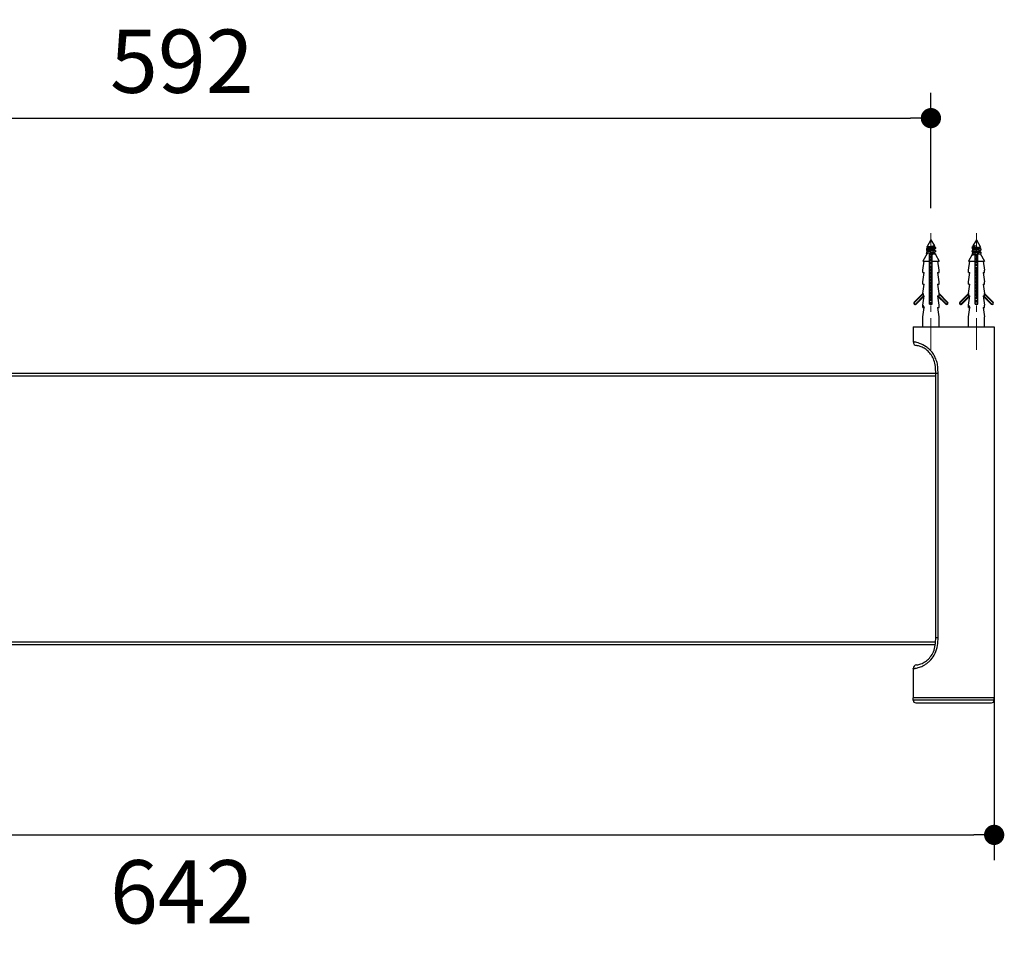
# Model space of a CAD drawing. Units: millimetres. Extents: x 72 to 8980, y -1552 to 626.
# Drawn here: x 7102 to 7491, y -566 to -205 of the extents above; entities that cross this region are included whole.
import ezdxf

# ---------------------------------------------------------------- set-up
doc = ezdxf.new("R2010")
doc.units = ezdxf.units.MM
doc.header["$MEASUREMENT"] = 0
doc.linetypes.add('CENTER', pattern=[2, 1.25, -0.25, 0.25, -0.25])
doc.layers.add('Centerline', color=4, linetype='CENTER', lineweight=15)
doc.layers.add('Dimensions', color=7, linetype='Continuous')
doc.dimstyles.get("Standard").update_dxf_attribs({"dimscale": 10, "dimtxt": 2.5, "dimasz": 0.8, "dimexe": 1, "dimexo": 1, "dimgap": 1, "dimtad": 2, "dimtih": 1, "dimtoh": 1, "dimdec": 0, "dimzin": 0, "dimdsep": 46, "dimtxsty": 'Standard', "dimblk": 'DOT', "dimcen": 2, "dimclrd": 1, "dimclre": 1, "dimclrt": 1, "dimadec": 0, "dimazin": 0, "dimtfac": 1, "dimtdec": 0, "dimtofl": 0, "dimtmove": 0, "dimatfit": 3, "dimfxl": 1, "dimtolj": 1, "dimtzin": 0, "dimarcsym": 0})

# ---------------------------------------------------------------- blocks, each defined once
blk = doc.blocks.new('_Dot')
at = {"color": 0, "linetype": 'ByBlock', "lineweight": -2}
blk.add_line((-0.5, 0), (-1, 0), dxfattribs=at)
at = {"color": 0, "linetype": 'ByBlock', "const_width": 0.5}
blk.add_lwpolyline([(-0.25, 0, 1), (0.25, 0, 1)], format="xyb", close=True, dxfattribs=at)
blk = doc.blocks.new('*D6')
at = {"layer": 'Dimensions', "color": 1, "lineweight": -2, "transparency": 16777216}
for p, q in [((6869.82, -279.82), (6869.82, -234.3)), ((7461.82, -279.82), (7461.82, -234.3)), ((6877.82, -244.3), (7453.82, -244.3))]:
    blk.add_line(p, q, dxfattribs=at)
at = {"layer": 'Dimensions', "color": 1, "lineweight": -2, "transparency": 16777216, "xscale": 8, "yscale": 8, "zscale": 8, "rotation": 180}
blk.add_blockref('_Dot', (6869.82, -244.3), dxfattribs=at)
at = {"layer": 'Dimensions', "color": 1, "lineweight": -2, "transparency": 16777216, "xscale": 8, "yscale": 8, "zscale": 8}
blk.add_blockref('_Dot', (7461.82, -244.3), dxfattribs=at)
at = {"layer": 'Dimensions', "color": 1, "transparency": 16777216, "insert": (7165.82, -221.8), "char_height": 25, "attachment_point": 5}
blk.add_mtext('\\A1;592', dxfattribs=at)
blk = doc.blocks.new('*D11')
at = {"color": 1, "lineweight": -2, "transparency": 16777216}
for p, q in [((6844.82, -410.33), (6844.82, -537.54)), ((7486.82, -410.33), (7486.82, -537.54)), ((6852.82, -527.54), (7478.82, -527.54))]:
    blk.add_line(p, q, dxfattribs=at)
at = {"color": 1, "lineweight": -2, "transparency": 16777216, "xscale": 8, "yscale": 8, "zscale": 8, "rotation": 180}
blk.add_blockref('_Dot', (6844.82, -527.54), dxfattribs=at)
at = {"color": 1, "lineweight": -2, "transparency": 16777216, "xscale": 8, "yscale": 8, "zscale": 8}
blk.add_blockref('_Dot', (7486.82, -527.54), dxfattribs=at)
at = {"color": 1, "transparency": 16777216, "insert": (7165.82, -550.04), "char_height": 25, "attachment_point": 5}
blk.add_mtext('\\A1;642', dxfattribs=at)

msp = doc.modelspace()

# ---------------------------------------------------------------- linework, layer by layer
at = {"color": 7, "linetype": 'Continuous'}
for p, q in [((7461.82, -292.36), (7460.17, -295.23)), ((7460.18, -295.25), (7460.31, -295.35)), ((7460.31, -295.35), (7460.42, -295.43)), ((7460.45, -295.66), (7460.35, -295.74)), ((7460.42, -295.41), (7460.42, -295.69)), ((7461.82, -292.36), (7463.22, -294.78)), ((7463.2, -294.79), (7463.21, -294.78)), ((7463.21, -294.78), (7463.22, -294.78)), ((7463.22, -295.06), (7463.22, -294.78)), ((7463.43, -295.18), (7463.22, -295.04)), ((7463.42, -295.39), (7463.57, -295.39)), ((7463.49, -295.24), (7463.57, -295.39)), ((7463.57, -295.39), (7463.57, -295.81)), ((7478.16, -295.24), (7478.07, -295.39)), ((7478.07, -295.39), (7480.63, -295.39)), ((7478.07, -295.39), (7478.07, -295.81)), ((7478.45, -295.01), (7478.22, -295.18)), ((7479.82, -292.36), (7478.42, -294.78)), ((7478.42, -294.78), (7479.49, -294.78)), ((7478.42, -294.78), (7478.42, -295.04)), ((7479.82, -292.36), (7481.48, -295.23)), ((7481.19, -295.45), (7481.3, -295.37)), ((7481.22, -295.71), (7481.22, -295.43)), ((7481.3, -295.74), (7481.22, -295.69)), ((7481.3, -295.37), (7481.42, -295.29)), ((7481.42, -295.29), (7481.47, -295.25)), ((7460.35, -297.76), (7458.62, -300.76)), ((7460.07, -295.95), (7460.07, -296.46)), ((7460.07, -297.25), (7460.07, -297.76)), ((7460.23, -295.83), (7460.1, -295.92)), ((7460.1, -296.5), (7460.23, -296.59)), ((7460.23, -297.13), (7460.1, -297.22)), ((7460.1, -297.8), (7460.26, -297.91)), ((7460.35, -295.74), (7460.23, -295.83)), ((7460.23, -296.59), (7460.35, -296.67)), ((7460.35, -297.04), (7460.23, -297.13)), ((7460.35, -296.67), (7460.42, -296.73)), ((7460.45, -296.96), (7460.35, -297.04)), ((7460.42, -296.71), (7460.42, -296.99)), ((7461.32, -317.76), (7461.32, -297.76)), ((7462.32, -297.91), (7461.32, -298.06)), ((7462.32, -298.17), (7461.32, -298.29)), ((7461.32, -298.8), (7462.32, -298.68)), ((7462.32, -298.91), (7461.32, -299.06)), ((7462.32, -299.21), (7461.32, -299.36)), ((7462.32, -299.47), (7461.32, -299.59)), ((7462.32, -297.76), (7463.29, -297.76)), ((7462.32, -317.76), (7462.32, -297.76)), ((7463.19, -296.1), (7463.3, -296.02)), ((7463.19, -297.4), (7463.3, -297.32)), ((7463.22, -296.36), (7463.22, -296.08)), ((7463.3, -296.39), (7463.22, -296.34)), ((7463.22, -297.66), (7463.22, -297.38)), ((7463.3, -297.69), (7463.22, -297.64)), ((7463.3, -296.02), (7463.42, -295.94)), ((7463.42, -296.48), (7463.3, -296.39)), ((7463.3, -297.32), (7463.42, -297.24)), ((7463.42, -297.78), (7463.3, -297.69)), ((7463.42, -295.94), (7463.55, -295.85)), ((7463.55, -296.57), (7463.42, -296.48)), ((7463.42, -297.24), (7463.55, -297.15)), ((7463.55, -297.87), (7463.42, -297.78)), ((7463.57, -296.6), (7463.57, -297.11)), ((7463.57, -297.9), (7463.57, -298.25)), ((7463.57, -298.25), (7465.02, -300.76)), ((7478.07, -298.25), (7476.62, -300.76)), ((7478.07, -296.6), (7478.07, -297.11)), ((7478.07, -297.9), (7478.07, -298.25)), ((7478.1, -295.85), (7478.23, -295.94)), ((7478.23, -296.48), (7478.1, -296.57)), ((7478.1, -297.15), (7478.23, -297.24)), ((7478.23, -297.78), (7478.1, -297.87)), ((7478.23, -295.94), (7478.35, -296.02)), ((7478.35, -296.39), (7478.23, -296.48)), ((7478.23, -297.24), (7478.35, -297.32)), ((7478.35, -297.69), (7478.23, -297.78)), ((7478.49, -297.76), (7478.34, -297.79)), ((7478.35, -296.02), (7478.42, -296.08)), ((7478.45, -296.31), (7478.35, -296.39)), ((7478.35, -297.32), (7478.42, -297.38)), ((7478.45, -297.61), (7478.35, -297.69)), ((7478.42, -296.06), (7478.42, -296.34)), ((7478.42, -297.36), (7478.42, -297.64)), ((7479.32, -317.76), (7479.32, -297.76)), ((7479.32, -298.15), (7480.32, -298.03)), ((7480.32, -298.26), (7479.32, -298.41)), ((7480.32, -298.56), (7479.32, -298.71)), ((7480.32, -298.82), (7479.32, -298.94)), ((7479.32, -299.45), (7480.32, -299.33)), ((7480.32, -299.56), (7479.32, -299.71)), ((7480.32, -317.76), (7480.32, -297.76)), ((7481.19, -296.75), (7481.3, -296.67)), ((7481.22, -297.01), (7481.22, -296.73)), ((7481.3, -297.04), (7481.22, -296.99)), ((7481.29, -297.76), (7483.02, -300.76)), ((7481.42, -295.83), (7481.3, -295.74)), ((7481.3, -296.67), (7481.42, -296.59)), ((7481.42, -297.13), (7481.3, -297.04)), ((7481.55, -295.92), (7481.42, -295.83)), ((7481.42, -296.59), (7481.55, -296.5)), ((7481.55, -297.22), (7481.42, -297.13)), ((7481.57, -295.95), (7481.57, -296.46)), ((7481.57, -297.25), (7481.57, -297.76)), ((7458.62, -300.76), (7461.32, -300.76)), ((7458.67, -304.36), (7459.17, -300.76)), ((7461.32, -300.1), (7462.32, -299.98)), ((7462.32, -300.21), (7461.32, -300.36)), ((7462.32, -300.51), (7461.32, -300.66)), ((7462.32, -300.77), (7461.32, -300.89)), ((7461.32, -301.4), (7462.32, -301.28)), ((7462.32, -301.51), (7461.32, -301.66)), ((7462.32, -301.81), (7461.32, -301.96)), ((7462.32, -302.07), (7461.32, -302.19)), ((7461.32, -302.7), (7462.32, -302.58)), ((7462.32, -302.81), (7461.32, -302.96)), ((7462.32, -303.11), (7461.32, -303.26)), ((7462.32, -303.37), (7461.32, -303.49)), ((7462.32, -300.76), (7465.02, -300.76)), ((7464.47, -300.76), (7464.98, -304.36)), ((7476.62, -300.76), (7479.32, -300.76)), ((7476.67, -304.36), (7477.17, -300.76)), ((7480.32, -299.86), (7479.32, -300.01)), ((7480.32, -300.12), (7479.32, -300.24)), ((7479.32, -300.75), (7480.32, -300.63)), ((7480.32, -300.86), (7479.32, -301.01)), ((7480.32, -301.16), (7479.32, -301.31)), ((7480.32, -301.42), (7479.32, -301.54)), ((7479.32, -302.05), (7480.32, -301.93)), ((7480.32, -302.16), (7479.32, -302.31)), ((7480.32, -302.46), (7479.32, -302.61)), ((7480.32, -302.72), (7479.32, -302.84)), ((7479.32, -303.35), (7480.32, -303.23)), ((7480.32, -303.46), (7479.32, -303.61)), ((7480.32, -300.76), (7483.02, -300.76)), ((7482.47, -300.76), (7482.98, -304.36)), ((7458.62, -304.36), (7458.67, -304.36)), ((7458.62, -305.36), (7458.62, -304.36)), ((7458.62, -305.36), (7459.17, -305.36)), ((7458.67, -308.96), (7459.17, -305.36)), ((7461.32, -304), (7462.32, -303.88)), ((7462.32, -304.11), (7461.32, -304.26)), ((7462.32, -304.41), (7461.32, -304.56)), ((7462.32, -304.67), (7461.32, -304.79)), ((7461.32, -305.3), (7462.32, -305.18)), ((7462.32, -305.41), (7461.32, -305.56)), ((7462.32, -305.71), (7461.32, -305.86)), ((7462.32, -305.97), (7461.32, -306.09)), ((7461.32, -306.6), (7462.32, -306.48)), ((7462.32, -306.71), (7461.32, -306.86)), ((7462.32, -307.01), (7461.32, -307.16)), ((7462.32, -307.27), (7461.32, -307.39)), ((7464.47, -305.36), (7465.02, -305.36)), ((7464.47, -305.36), (7464.98, -308.96)), ((7464.98, -304.36), (7465.02, -304.36)), ((7465.02, -305.36), (7465.02, -304.36)), ((7476.62, -304.36), (7476.67, -304.36)), ((7476.62, -305.36), (7476.62, -304.36)), ((7476.62, -305.36), (7477.17, -305.36)), ((7476.67, -308.96), (7477.17, -305.36)), ((7480.32, -303.76), (7479.32, -303.91)), ((7480.32, -304.02), (7479.32, -304.14)), ((7479.82, -304.83), (7479.32, -304.91)), ((7479.82, -305.13), (7479.32, -305.21)), ((7479.32, -305.95), (7480.32, -305.83)), ((7480.32, -306.06), (7479.32, -306.21)), ((7480.32, -306.36), (7479.32, -306.51)), ((7480.32, -306.62), (7479.32, -306.74)), ((7479.32, -307.25), (7480.32, -307.13)), ((7480.32, -307.36), (7479.32, -307.51)), ((7480.32, -304.76), (7479.82, -304.83)), ((7480.32, -305.06), (7479.82, -305.13)), ((7482.47, -305.36), (7483.02, -305.36)), ((7482.47, -305.36), (7482.98, -308.96)), ((7482.98, -304.36), (7483.02, -304.36)), ((7483.02, -305.36), (7483.02, -304.36)), ((7458.62, -308.96), (7458.67, -308.96)), ((7458.62, -309.96), (7458.62, -308.96)), ((7458.62, -309.96), (7459.17, -309.96)), ((7458.67, -313.56), (7459.17, -309.96)), ((7461.32, -307.9), (7462.32, -307.78)), ((7462.32, -308.01), (7461.32, -308.16)), ((7462.32, -308.31), (7461.32, -308.46)), ((7462.32, -308.57), (7461.32, -308.69)), ((7461.32, -309.2), (7462.32, -309.08)), ((7462.32, -309.31), (7461.32, -309.46)), ((7462.32, -309.61), (7461.32, -309.76)), ((7462.32, -309.87), (7461.32, -309.99)), ((7461.32, -310.5), (7462.32, -310.38)), ((7462.32, -310.61), (7461.32, -310.76)), ((7462.32, -310.91), (7461.32, -311.06)), ((7462.32, -311.17), (7461.32, -311.29)), ((7464.47, -309.96), (7465.02, -309.96)), ((7464.47, -309.96), (7464.98, -313.56)), ((7464.98, -308.96), (7465.02, -308.96)), ((7465.02, -309.96), (7465.02, -308.96)), ((7476.62, -308.96), (7476.67, -308.96)), ((7476.62, -309.96), (7476.62, -308.96)), ((7476.62, -309.96), (7477.17, -309.96)), ((7476.67, -313.56), (7477.17, -309.96)), ((7480.32, -307.66), (7479.32, -307.81)), ((7480.32, -307.92), (7479.32, -308.04)), ((7479.32, -308.55), (7480.32, -308.43)), ((7480.32, -308.66), (7479.32, -308.81)), ((7480.32, -308.96), (7479.32, -309.11)), ((7480.32, -309.22), (7479.32, -309.34)), ((7479.32, -309.85), (7480.32, -309.73)), ((7480.32, -309.96), (7479.32, -310.11)), ((7480.32, -310.26), (7479.32, -310.41)), ((7480.32, -310.52), (7479.32, -310.64)), ((7479.32, -311.15), (7480.32, -311.03)), ((7482.47, -309.96), (7483.02, -309.96)), ((7482.47, -309.96), (7482.98, -313.56)), ((7482.98, -308.96), (7483.02, -308.96)), ((7483.02, -309.96), (7483.02, -308.96)), ((7458.67, -313.56), (7455.2, -317.02)), ((7458.81, -313.7), (7455.35, -317.17)), ((7455.84, -317.66), (7458.94, -314.56)), ((7455.98, -317.8), (7459.16, -314.62)), ((7458.62, -313.56), (7458.67, -313.56)), ((7458.62, -313.6), (7458.62, -313.56)), ((7458.67, -313.56), (7458.86, -313.75)), ((7458.67, -318.16), (7459.17, -314.56)), ((7458.86, -314.56), (7458.86, -313.75)), ((7458.86, -314.56), (7459.17, -314.56)), ((7461.32, -311.8), (7462.32, -311.68)), ((7462.32, -311.91), (7461.32, -312.06)), ((7462.32, -312.21), (7461.32, -312.36)), ((7462.32, -312.47), (7461.32, -312.59)), ((7461.32, -313.1), (7462.32, -312.98)), ((7462.32, -313.21), (7461.32, -313.36)), ((7462.32, -313.51), (7461.32, -313.66)), ((7462.32, -313.77), (7461.32, -313.89)), ((7461.82, -314.58), (7461.32, -314.66)), ((7461.82, -314.88), (7461.32, -314.96)), ((7462.32, -314.51), (7461.82, -314.58)), ((7462.32, -314.81), (7461.82, -314.88)), ((7464.47, -314.56), (7465.02, -314.56)), ((7464.47, -314.56), (7464.98, -318.16)), ((7464.48, -314.61), (7467.67, -317.8)), ((7464.71, -314.56), (7467.81, -317.66)), ((7464.98, -313.56), (7465.02, -313.56)), ((7465.02, -314.56), (7465.02, -313.56)), ((7468.44, -317.02), (7465.02, -313.6)), ((7468.3, -317.16), (7465.02, -313.88)), ((7476.67, -313.56), (7473.2, -317.02)), ((7476.81, -313.7), (7473.35, -317.17)), ((7473.84, -317.66), (7476.94, -314.56)), ((7473.98, -317.8), (7477.16, -314.62)), ((7476.62, -313.56), (7476.67, -313.56)), ((7476.62, -313.6), (7476.62, -313.56)), ((7476.67, -313.56), (7476.86, -313.75)), ((7476.67, -318.16), (7477.17, -314.56)), ((7476.86, -314.56), (7476.86, -313.75)), ((7476.86, -314.56), (7477.17, -314.56)), ((7480.32, -311.26), (7479.32, -311.41)), ((7480.32, -311.56), (7479.32, -311.71)), ((7480.32, -311.82), (7479.32, -311.94)), ((7479.32, -312.45), (7480.32, -312.33)), ((7480.32, -312.56), (7479.32, -312.71)), ((7480.32, -312.86), (7479.32, -313.01)), ((7480.32, -313.12), (7479.32, -313.24)), ((7479.32, -313.75), (7480.32, -313.63)), ((7480.32, -313.86), (7479.32, -314.01)), ((7480.32, -314.16), (7479.32, -314.31)), ((7480.32, -314.42), (7479.32, -314.54)), ((7479.32, -315.05), (7480.32, -314.93)), ((7482.47, -314.56), (7483.02, -314.56)), ((7482.47, -314.56), (7482.98, -318.16)), ((7482.48, -314.61), (7485.67, -317.8)), ((7482.71, -314.56), (7485.81, -317.66)), ((7482.98, -313.56), (7483.02, -313.56)), ((7483.02, -314.56), (7483.02, -313.56)), ((7486.44, -317.02), (7483.02, -313.6)), ((7486.3, -317.16), (7483.02, -313.88)), ((7455.2, -317.02), (7455.35, -317.17)), ((7455.84, -317.66), (7455.98, -317.8)), ((7458.67, -318.16), (7458.63, -318.16)), ((7458.63, -319.16), (7458.63, -318.16)), ((7458.67, -318.16), (7459.17, -319.16)), ((7461.32, -315.7), (7462.32, -315.58)), ((7462.32, -315.81), (7461.32, -315.96)), ((7462.32, -316.11), (7461.32, -316.26)), ((7462.32, -316.37), (7461.32, -316.49)), ((7461.32, -317), (7462.32, -316.88)), ((7462.32, -317.11), (7461.32, -317.26)), ((7462.32, -317.41), (7461.32, -317.56)), ((7461.32, -317.76), (7462.32, -317.76)), ((7462.32, -317.67), (7461.57, -317.76)), ((7464.98, -318.16), (7465.02, -318.16)), ((7465.02, -319.16), (7465.02, -318.16)), ((7467.81, -317.66), (7467.67, -317.8)), ((7468.3, -317.16), (7468.44, -317.02)), ((7473.2, -317.02), (7473.35, -317.17)), ((7473.84, -317.66), (7473.98, -317.8)), ((7476.67, -318.16), (7476.63, -318.16)), ((7476.63, -319.16), (7476.63, -318.16)), ((7476.67, -318.16), (7477.17, -319.16)), ((7480.32, -315.16), (7479.32, -315.31)), ((7480.32, -315.46), (7479.32, -315.61)), ((7480.32, -315.72), (7479.32, -315.84)), ((7479.32, -316.35), (7480.32, -316.23)), ((7480.32, -316.46), (7479.32, -316.61)), ((7480.32, -316.76), (7479.32, -316.91)), ((7480.32, -317.02), (7479.32, -317.14)), ((7479.32, -317.65), (7480.32, -317.53)), ((7479.32, -317.76), (7480.32, -317.76)), ((7480.32, -317.76), (7480.32, -317.76)), ((7482.98, -318.16), (7483.02, -318.16)), ((7483.02, -319.16), (7483.02, -318.16)), ((7485.81, -317.66), (7485.67, -317.8)), ((7486.3, -317.16), (7486.44, -317.02)), ((7458.62, -322.76), (7458.67, -322.76)), ((7458.62, -326.76), (7458.62, -322.76)), ((7458.63, -319.16), (7459.17, -319.16)), ((7458.67, -322.76), (7459.17, -319.16)), ((7464.47, -319.16), (7465.02, -319.16)), ((7464.47, -319.16), (7464.98, -322.76)), ((7464.98, -322.76), (7465.02, -322.76)), ((7465.02, -326.76), (7465.02, -322.76)), ((7476.62, -322.76), (7476.67, -322.76)), ((7476.62, -326.76), (7476.62, -322.76)), ((7476.63, -319.16), (7477.17, -319.16)), ((7476.67, -322.76), (7477.17, -319.16)), ((7482.47, -319.16), (7483.02, -319.16)), ((7482.47, -319.16), (7482.98, -322.76)), ((7482.98, -322.76), (7483.02, -322.76)), ((7483.02, -326.76), (7483.02, -322.76)), ((7454.82, -326.76), (7486.82, -326.76)), ((7454.82, -326.76), (7454.82, -332.71)), ((7486.82, -326.76), (7486.82, -400.33)), ((7463.71, -345.26), (6867.93, -345.26)), ((7463.71, -346.26), (6867.93, -346.26)), ((7463.71, -345.1), (7464.63, -345.1)), ((7463.71, -449.48), (7463.71, -345.1)), ((7464.63, -449.48), (7464.63, -345.1)), ((7486.82, -400.33), (7486.82, -473.33)), ((6867.97, -451.26), (7463.67, -451.26)), ((7463.71, -449.48), (7464.63, -449.48)), ((6868.06, -452.26), (7463.58, -452.26)), ((7454.82, -461.86), (7454.82, -473.33)), ((7486.82, -473.33), (7454.82, -473.33)), ((7454.83, -474.32), (7454.84, -473.33)), ((7486.81, -474.32), (7454.83, -474.32)), ((7486.81, -474.32), (7486.81, -473.33)), ((7455.83, -475.33), (7485.81, -475.33))]:
    msp.add_line(p, q, dxfattribs=at)
for centre, radius, start, end in [((7489.73, -389.29), 85.28, 96.668, 97.0063), ((7494.06, -426.21), 121.67, 96.7186, 96.9557), ((7465.59, -183.76), 121.67, 276.7186, 276.9557), ((7469.92, -220.67), 85.28, 276.668, 277.0063), ((7471.73, -399.04), 85.28, 96.668, 97.0063), ((7476.06, -435.96), 121.67, 96.7186, 96.9557), ((7447.59, -193.51), 121.67, 276.7186, 276.9557), ((7451.92, -230.42), 85.28, 276.668, 277.0063), ((7455.59, -317.42), 0.55, 134.8205, 315.0533), ((7455.59, -317.42), 0.35, 134.7614, 315.0533), ((7468.05, -317.41), 0.55, 225, 45), ((7468.05, -317.41), 0.35, 225, 45), ((7473.59, -317.42), 0.55, 134.8205, 315.0533), ((7473.59, -317.42), 0.35, 134.7614, 315.0533), ((7486.05, -317.41), 0.55, 225, 45), ((7486.05, -317.41), 0.35, 225, 45), ((7456.32, -332.71), 1.5, 180.0001, 262.5563), ((7452.04, -450.82), 11.63, 350.4289, 352.917), ((7456.32, -461.86), 1.5, 97.3959, 179.9996), ((7455.83, -474.33), 1, 179.5, 270), ((7485.81, -474.33), 1, 270, 0.5)]:
    msp.add_arc(centre, radius, start, end, dxfattribs=at)
for points, knots in [([(7461.82, -295.63), (7461.72, -295.64), (7461.52, -295.66), (7461.23, -295.7), (7460.95, -295.73), (7460.7, -295.77), (7460.52, -295.8), (7460.39, -295.83), (7460.31, -295.84), (7460.24, -295.86), (7460.18, -295.88), (7460.14, -295.89), (7460.11, -295.91), (7460.1, -295.91), (7460.1, -295.92)], [0, 0, 0, 0, 0.175259, 0.345214, 0.50473, 0.649013, 0.773769, 0.827668, 0.875396, 0.916647, 0.951196, 0.978939, 0.990285, 1, 1, 1, 1]), ([(7460.18, -295.25), (7460.17, -295.25), (7460.17, -295.25), (7460.16, -295.24), (7460.16, -295.23), (7460.16, -295.23), (7460.17, -295.23)], [0, 0, 0, 0, 0.318128, 0.567991, 0.779638, 1, 1, 1, 1]), ([(7460.17, -295.23), (7460.17, -295.22), (7460.17, -295.22), (7460.18, -295.21), (7460.2, -295.21), (7460.22, -295.2), (7460.26, -295.18), (7460.32, -295.17), (7460.39, -295.16), (7460.48, -295.14), (7460.57, -295.13), (7460.68, -295.11), (7460.8, -295.1), (7460.98, -295.08), (7461.22, -295.05), (7461.51, -295.03), (7461.72, -295.01), (7461.82, -295)], [0, 0, 0, 0, 0.005409, 0.01244, 0.021335, 0.032202, 0.060007, 0.095937, 0.139825, 0.191366, 0.250156, 0.315697, 0.387415, 0.464657, 0.632781, 0.813625, 1, 1, 1, 1]), ([(7461.82, -295.08), (7461.64, -295.11), (7461.38, -295.15), (7461.09, -295.2), (7460.94, -295.22), (7460.84, -295.24), (7460.74, -295.26), (7460.66, -295.28), (7460.59, -295.3), (7460.53, -295.32), (7460.49, -295.34), (7460.47, -295.36), (7460.45, -295.37), (7460.44, -295.38), (7460.43, -295.39), (7460.42, -295.4), (7460.42, -295.4), (7460.42, -295.41)], [0, 0, 0, 0, 0.371716, 0.540071, 0.617042, 0.688249, 0.753056, 0.810901, 0.861316, 0.903953, 0.938626, 0.952999, 0.965457, 0.97611, 0.985156, 0.992938, 1, 1, 1, 1]), ([(7461.82, -295.38), (7461.74, -295.39), (7461.59, -295.42), (7461.36, -295.45), (7461.14, -295.49), (7460.95, -295.52), (7460.8, -295.55), (7460.7, -295.57), (7460.63, -295.59), (7460.57, -295.61), (7460.52, -295.63), (7460.48, -295.64), (7460.46, -295.66), (7460.45, -295.66)], [0, 0, 0, 0, 0.170976, 0.337111, 0.493713, 0.636392, 0.761205, 0.815847, 0.864835, 0.907887, 0.944799, 0.975476, 1, 1, 1, 1]), ([(7461.82, -295), (7461.91, -294.99), (7462.07, -294.97), (7462.3, -294.95), (7462.52, -294.92), (7462.72, -294.9), (7462.87, -294.88), (7462.97, -294.86), (7463.04, -294.85), (7463.09, -294.83), (7463.14, -294.82), (7463.17, -294.81), (7463.19, -294.8), (7463.2, -294.8), (7463.2, -294.79)], [0, 0, 0, 0, 0.178261, 0.350028, 0.510503, 0.655092, 0.77956, 0.83307, 0.880219, 0.920672, 0.954171, 0.980576, 0.99114, 1, 1, 1, 1]), ([(7463.19, -294.8), (7463.18, -294.81), (7463.16, -294.82), (7463.12, -294.84), (7463.07, -294.85), (7463.01, -294.87), (7462.95, -294.89), (7462.84, -294.91), (7462.7, -294.94), (7462.5, -294.98), (7462.29, -295.01), (7462.06, -295.05), (7461.9, -295.07), (7461.82, -295.08)], [0, 0, 0, 0, 0.024524, 0.055201, 0.092113, 0.135165, 0.184153, 0.238795, 0.363608, 0.506287, 0.66289, 0.829024, 1, 1, 1, 1]), ([(7463.22, -295.06), (7463.22, -295.06), (7463.22, -295.07), (7463.22, -295.08), (7463.21, -295.09), (7463.2, -295.1), (7463.18, -295.11), (7463.15, -295.12), (7463.11, -295.14), (7463.05, -295.16), (7462.98, -295.18), (7462.9, -295.2), (7462.81, -295.22), (7462.71, -295.24), (7462.56, -295.27), (7462.26, -295.32), (7462, -295.36), (7461.82, -295.38)], [0, 0, 0, 0, 0.007062, 0.014844, 0.02389, 0.034543, 0.047001, 0.061374, 0.096047, 0.138684, 0.189099, 0.246944, 0.311751, 0.382958, 0.459929, 0.628284, 1, 1, 1, 1]), ([(7463.42, -295.39), (7463.41, -295.39), (7463.37, -295.4), (7463.28, -295.42), (7463.15, -295.45), (7462.97, -295.48), (7462.77, -295.51), (7462.55, -295.54), (7462.23, -295.58), (7461.99, -295.61), (7461.82, -295.63)], [0, 0, 0, 0, 0.035273, 0.075365, 0.169303, 0.28009, 0.405552, 0.543166, 0.690138, 1, 1, 1, 1]), ([(7463.42, -295.39), (7463.43, -295.38), (7463.45, -295.37), (7463.47, -295.35), (7463.48, -295.34), (7463.49, -295.32), (7463.5, -295.3), (7463.5, -295.28), (7463.5, -295.26), (7463.49, -295.25), (7463.49, -295.24)], [0, 0, 0, 0, 0.169729, 0.320097, 0.452831, 0.570771, 0.678225, 0.781079, 0.886164, 1, 1, 1, 1]), ([(7463.49, -295.24), (7463.48, -295.23), (7463.46, -295.21), (7463.44, -295.19), (7463.43, -295.18)], [0, 0, 0, 0, 0.446233, 1, 1, 1, 1]), ([(7480.63, -295.39), (7480.49, -295.41), (7480.2, -295.44), (7479.76, -295.49), (7479.4, -295.54), (7479.12, -295.57), (7478.92, -295.6), (7478.74, -295.63), (7478.57, -295.65), (7478.43, -295.68), (7478.32, -295.7), (7478.25, -295.72), (7478.2, -295.73), (7478.16, -295.74), (7478.13, -295.76), (7478.11, -295.77), (7478.09, -295.78), (7478.08, -295.79), (7478.08, -295.8), (7478.07, -295.8), (7478.07, -295.81), (7478.07, -295.81)], [0, 0, 0, 0, 0.16216, 0.333863, 0.504071, 0.585174, 0.661852, 0.732879, 0.797128, 0.853595, 0.901427, 0.921892, 0.939968, 0.955616, 0.968824, 0.979627, 0.988144, 0.991637, 0.9947, 0.997439, 1, 1, 1, 1]), ([(7478.16, -295.24), (7478.16, -295.23), (7478.18, -295.21), (7478.2, -295.19), (7478.22, -295.18)], [0, 0, 0, 0, 0.446233, 1, 1, 1, 1]), ([(7478.22, -295.18), (7478.23, -295.17), (7478.26, -295.16), (7478.3, -295.13), (7478.35, -295.11), (7478.43, -295.08), (7478.54, -295.03), (7478.7, -294.99), (7478.88, -294.94), (7479.14, -294.87), (7479.35, -294.82), (7479.49, -294.78)], [0, 0, 0, 0, 0.032338, 0.069283, 0.110888, 0.157129, 0.263104, 0.385951, 0.523756, 0.674064, 1, 1, 1, 1]), ([(7481.19, -295.45), (7481.18, -295.46), (7481.16, -295.47), (7481.11, -295.49), (7481.06, -295.51), (7480.99, -295.53), (7480.92, -295.55), (7480.8, -295.57), (7480.64, -295.6), (7480.42, -295.64), (7480.18, -295.68), (7479.93, -295.72), (7479.68, -295.75), (7479.43, -295.79), (7479.19, -295.83), (7479.01, -295.86), (7478.88, -295.89), (7478.79, -295.9), (7478.7, -295.92), (7478.63, -295.94), (7478.57, -295.96), (7478.52, -295.98), (7478.48, -296), (7478.46, -296.01), (7478.45, -296.02), (7478.44, -296.03), (7478.43, -296.04), (7478.42, -296.05), (7478.42, -296.05), (7478.42, -296.06)], [0, 0, 0, 0, 0.013067, 0.029639, 0.049749, 0.073325, 0.100229, 0.130274, 0.198859, 0.27694, 0.362003, 0.451275, 0.541834, 0.630709, 0.714989, 0.791932, 0.826867, 0.859069, 0.88829, 0.914315, 0.936971, 0.956133, 0.971752, 0.978255, 0.983919, 0.9888, 0.99299, 0.996646, 1, 1, 1, 1]), ([(7479.49, -294.78), (7479.43, -294.79), (7479.3, -294.81), (7479.13, -294.84), (7478.97, -294.87), (7478.82, -294.9), (7478.7, -294.92), (7478.61, -294.95), (7478.55, -294.97), (7478.51, -294.98), (7478.48, -295), (7478.46, -295.01), (7478.45, -295.01)], [0, 0, 0, 0, 0.177357, 0.345238, 0.500453, 0.640094, 0.761608, 0.862899, 0.905477, 0.942514, 0.973986, 1, 1, 1, 1]), ([(7480.63, -295.39), (7480.68, -295.38), (7480.79, -295.37), (7480.94, -295.36), (7481.07, -295.34), (7481.19, -295.32), (7481.29, -295.31), (7481.36, -295.29), (7481.41, -295.28), (7481.43, -295.27), (7481.45, -295.26), (7481.46, -295.26), (7481.47, -295.25)], [0, 0, 0, 0, 0.192785, 0.370167, 0.529827, 0.669658, 0.787813, 0.88278, 0.921225, 0.953541, 0.979742, 1, 1, 1, 1]), ([(7481.47, -295.25), (7481.47, -295.25), (7481.48, -295.25), (7481.48, -295.24), (7481.48, -295.23), (7481.48, -295.23), (7481.48, -295.23)], [0, 0, 0, 0, 0.318128, 0.567991, 0.779638, 1, 1, 1, 1]), ([(7463.55, -295.85), (7463.54, -295.85), (7463.53, -295.86), (7463.5, -295.87), (7463.46, -295.89), (7463.4, -295.91), (7463.32, -295.92), (7463.23, -295.94), (7463.09, -295.97), (7462.88, -296), (7462.61, -296.04), (7462.31, -296.08), (7462, -296.12), (7461.68, -296.15), (7461.36, -296.19), (7461.11, -296.22), (7460.91, -296.25), (7460.78, -296.27), (7460.65, -296.29), (7460.54, -296.31), (7460.43, -296.33), (7460.34, -296.35), (7460.26, -296.36), (7460.2, -296.38), (7460.17, -296.39), (7460.14, -296.4), (7460.12, -296.41), (7460.1, -296.42), (7460.09, -296.43), (7460.08, -296.44), (7460.07, -296.45), (7460.07, -296.46), (7460.07, -296.46)], [0, 0, 0, 0, 0.005108, 0.011123, 0.025957, 0.044563, 0.066865, 0.092721, 0.12194, 0.18951, 0.267365, 0.352897, 0.443214, 0.535251, 0.62588, 0.712025, 0.752497, 0.790773, 0.826534, 0.859482, 0.889348, 0.915895, 0.938923, 0.958277, 0.966547, 0.973872, 0.980259, 0.985726, 0.990314, 0.994103, 0.997243, 1, 1, 1, 1]), ([(7460.1, -295.92), (7460.09, -295.92), (7460.09, -295.93), (7460.08, -295.93), (7460.07, -295.94), (7460.07, -295.95), (7460.07, -295.95)], [0, 0, 0, 0, 0.313255, 0.576375, 0.799668, 1, 1, 1, 1]), ([(7460.1, -296.5), (7460.09, -296.49), (7460.09, -296.49), (7460.08, -296.48), (7460.07, -296.47), (7460.07, -296.46), (7460.07, -296.46)], [0, 0, 0, 0, 0.313255, 0.576375, 0.799668, 1, 1, 1, 1]), ([(7460.07, -297.76), (7460.07, -297.76), (7460.07, -297.75), (7460.08, -297.74), (7460.09, -297.73), (7460.1, -297.72), (7460.12, -297.71), (7460.14, -297.7), (7460.17, -297.69), (7460.2, -297.68), (7460.26, -297.66), (7460.34, -297.65), (7460.43, -297.63), (7460.54, -297.61), (7460.65, -297.59), (7460.78, -297.57), (7460.91, -297.55), (7461.11, -297.52), (7461.36, -297.49), (7461.68, -297.45), (7462, -297.42), (7462.31, -297.38), (7462.61, -297.34), (7462.88, -297.3), (7463.09, -297.27), (7463.23, -297.24), (7463.32, -297.22), (7463.4, -297.21), (7463.46, -297.19), (7463.5, -297.17), (7463.53, -297.16), (7463.54, -297.15), (7463.55, -297.15)], [0, 0, 0, 0, 0.002757, 0.005897, 0.009686, 0.014274, 0.019741, 0.026128, 0.033453, 0.041723, 0.061077, 0.084105, 0.110652, 0.140518, 0.173466, 0.209227, 0.247503, 0.287974, 0.37412, 0.464749, 0.556786, 0.647103, 0.732635, 0.81049, 0.87806, 0.907279, 0.933135, 0.955437, 0.974043, 0.988877, 0.994892, 1, 1, 1, 1]), ([(7460.1, -297.22), (7460.09, -297.22), (7460.09, -297.23), (7460.08, -297.23), (7460.07, -297.24), (7460.07, -297.25), (7460.07, -297.25)], [0, 0, 0, 0, 0.313255, 0.576375, 0.799668, 1, 1, 1, 1]), ([(7460.1, -297.8), (7460.09, -297.79), (7460.09, -297.79), (7460.08, -297.78), (7460.07, -297.77), (7460.07, -297.76), (7460.07, -297.76)], [0, 0, 0, 0, 0.313255, 0.576375, 0.799668, 1, 1, 1, 1]), ([(7463.57, -296.6), (7463.57, -296.61), (7463.57, -296.61), (7463.56, -296.62), (7463.56, -296.63), (7463.54, -296.64), (7463.52, -296.65), (7463.5, -296.66), (7463.48, -296.67), (7463.44, -296.68), (7463.38, -296.7), (7463.3, -296.72), (7463.21, -296.74), (7463.11, -296.76), (7462.99, -296.78), (7462.87, -296.79), (7462.73, -296.81), (7462.54, -296.84), (7462.28, -296.87), (7461.97, -296.91), (7461.65, -296.95), (7461.33, -296.99), (7461.03, -297.02), (7460.76, -297.06), (7460.56, -297.09), (7460.41, -297.12), (7460.32, -297.14), (7460.25, -297.16), (7460.18, -297.18), (7460.14, -297.19), (7460.11, -297.21), (7460.1, -297.21), (7460.1, -297.22)], [0, 0, 0, 0, 0.002757, 0.005897, 0.009686, 0.014274, 0.019741, 0.026128, 0.033453, 0.041723, 0.061077, 0.084105, 0.110651, 0.140518, 0.173466, 0.209226, 0.247503, 0.287974, 0.37412, 0.464749, 0.556786, 0.647103, 0.732635, 0.81049, 0.87806, 0.907279, 0.933135, 0.955437, 0.974043, 0.988877, 0.994892, 1, 1, 1, 1]), ([(7463.19, -296.1), (7463.18, -296.11), (7463.16, -296.12), (7463.11, -296.14), (7463.06, -296.16), (7462.99, -296.18), (7462.92, -296.2), (7462.8, -296.22), (7462.64, -296.25), (7462.42, -296.29), (7462.18, -296.33), (7461.93, -296.37), (7461.68, -296.4), (7461.43, -296.44), (7461.19, -296.48), (7461.01, -296.51), (7460.88, -296.54), (7460.79, -296.55), (7460.7, -296.57), (7460.63, -296.59), (7460.57, -296.61), (7460.52, -296.63), (7460.48, -296.65), (7460.46, -296.66), (7460.45, -296.67), (7460.44, -296.68), (7460.43, -296.69), (7460.42, -296.7), (7460.42, -296.7), (7460.42, -296.71)], [0, 0, 0, 0, 0.013067, 0.029639, 0.049749, 0.073325, 0.100229, 0.130274, 0.198859, 0.27694, 0.362003, 0.451275, 0.541834, 0.630709, 0.714989, 0.791932, 0.826867, 0.859069, 0.88829, 0.914315, 0.936971, 0.956133, 0.971752, 0.978255, 0.983919, 0.9888, 0.99299, 0.996646, 1, 1, 1, 1]), ([(7463.22, -296.36), (7463.22, -296.36), (7463.22, -296.37), (7463.22, -296.38), (7463.21, -296.39), (7463.2, -296.4), (7463.19, -296.4), (7463.16, -296.42), (7463.13, -296.43), (7463.08, -296.45), (7463.01, -296.47), (7462.94, -296.49), (7462.86, -296.51), (7462.77, -296.53), (7462.63, -296.55), (7462.45, -296.59), (7462.22, -296.62), (7461.97, -296.66), (7461.71, -296.7), (7461.46, -296.74), (7461.23, -296.77), (7461.01, -296.81), (7460.84, -296.84), (7460.72, -296.87), (7460.65, -296.89), (7460.59, -296.91), (7460.53, -296.92), (7460.49, -296.94), (7460.46, -296.96), (7460.45, -296.96)], [0, 0, 0, 0, 0.003354, 0.00701, 0.0112, 0.016081, 0.021745, 0.028248, 0.043867, 0.063029, 0.085685, 0.11171, 0.140931, 0.173133, 0.208068, 0.285011, 0.369291, 0.458166, 0.548725, 0.637998, 0.72306, 0.801141, 0.869726, 0.899771, 0.926675, 0.950251, 0.970361, 0.986933, 1, 1, 1, 1]), ([(7463.19, -297.4), (7463.19, -297.4), (7463.17, -297.41), (7463.14, -297.43), (7463.09, -297.45), (7463.02, -297.47), (7462.94, -297.49), (7462.85, -297.51), (7462.69, -297.54), (7462.48, -297.58), (7462.21, -297.62), (7461.91, -297.67), (7461.62, -297.71), (7461.42, -297.74), (7461.32, -297.76)], [0, 0, 0, 0, 0.010921, 0.023633, 0.054561, 0.092811, 0.138129, 0.190098, 0.248188, 0.380154, 0.528193, 0.685631, 0.84532, 1, 1, 1, 1]), ([(7463.42, -297.99), (7463.4, -298), (7463.33, -298.01), (7463.23, -298.03), (7463.11, -298.06), (7462.92, -298.09), (7462.66, -298.12), (7462.44, -298.15), (7462.32, -298.17)], [0, 0, 0, 0, 0.079254, 0.173962, 0.283184, 0.405747, 0.685301, 1, 1, 1, 1]), ([(7463.22, -297.66), (7463.22, -297.66), (7463.22, -297.67), (7463.21, -297.68), (7463.2, -297.7), (7463.18, -297.71), (7463.16, -297.72), (7463.13, -297.73), (7463.1, -297.75), (7463.07, -297.75), (7463.06, -297.76)], [0, 0, 0, 0, 0.064783, 0.139207, 0.22978, 0.340013, 0.47164, 0.625426, 0.801589, 1, 1, 1, 1]), ([(7463.57, -297.9), (7463.57, -297.91), (7463.57, -297.91), (7463.56, -297.92), (7463.55, -297.94), (7463.53, -297.95), (7463.51, -297.96), (7463.49, -297.97), (7463.46, -297.98), (7463.44, -297.98), (7463.42, -297.99)], [0, 0, 0, 0, 0.061516, 0.133433, 0.222497, 0.332206, 0.46426, 0.619442, 0.798031, 1, 1, 1, 1]), ([(7463.57, -295.81), (7463.57, -295.81), (7463.57, -295.82), (7463.57, -295.83), (7463.56, -295.84), (7463.55, -295.84), (7463.55, -295.85)], [0, 0, 0, 0, 0.200337, 0.423623, 0.686745, 1, 1, 1, 1]), ([(7463.55, -296.57), (7463.55, -296.57), (7463.56, -296.58), (7463.57, -296.58), (7463.57, -296.59), (7463.57, -296.6), (7463.57, -296.6)], [0, 0, 0, 0, 0.313255, 0.576375, 0.799668, 1, 1, 1, 1]), ([(7463.55, -297.15), (7463.55, -297.14), (7463.56, -297.14), (7463.57, -297.13), (7463.57, -297.12), (7463.57, -297.11), (7463.57, -297.11)], [0, 0, 0, 0, 0.313255, 0.576375, 0.799668, 1, 1, 1, 1]), ([(7463.55, -297.87), (7463.55, -297.87), (7463.56, -297.88), (7463.57, -297.88), (7463.57, -297.89), (7463.57, -297.9), (7463.57, -297.9)], [0, 0, 0, 0, 0.313255, 0.576375, 0.799668, 1, 1, 1, 1]), ([(7478.07, -295.81), (7478.07, -295.81), (7478.07, -295.82), (7478.08, -295.83), (7478.09, -295.84), (7478.09, -295.84), (7478.1, -295.85)], [0, 0, 0, 0, 0.200337, 0.423623, 0.686745, 1, 1, 1, 1]), ([(7478.07, -297.11), (7478.07, -297.11), (7478.07, -297.1), (7478.08, -297.09), (7478.09, -297.08), (7478.1, -297.07), (7478.12, -297.06), (7478.14, -297.05), (7478.17, -297.04), (7478.2, -297.03), (7478.26, -297.01), (7478.34, -297), (7478.43, -296.98), (7478.54, -296.96), (7478.65, -296.94), (7478.78, -296.92), (7478.91, -296.9), (7479.11, -296.87), (7479.36, -296.84), (7479.68, -296.8), (7480, -296.77), (7480.31, -296.73), (7480.61, -296.69), (7480.88, -296.65), (7481.09, -296.62), (7481.23, -296.59), (7481.32, -296.57), (7481.4, -296.56), (7481.46, -296.54), (7481.5, -296.52), (7481.53, -296.51), (7481.54, -296.5), (7481.55, -296.5)], [0, 0, 0, 0, 0.002757, 0.005897, 0.009686, 0.014274, 0.019741, 0.026128, 0.033453, 0.041723, 0.061077, 0.084105, 0.110651, 0.140518, 0.173466, 0.209226, 0.247503, 0.287974, 0.37412, 0.464749, 0.556786, 0.647103, 0.732635, 0.81049, 0.87806, 0.907279, 0.933135, 0.955437, 0.974043, 0.988877, 0.994892, 1, 1, 1, 1]), ([(7478.1, -296.57), (7478.09, -296.57), (7478.09, -296.58), (7478.08, -296.58), (7478.07, -296.59), (7478.07, -296.6), (7478.07, -296.6)], [0, 0, 0, 0, 0.313255, 0.576375, 0.799668, 1, 1, 1, 1]), ([(7478.1, -297.15), (7478.09, -297.14), (7478.09, -297.14), (7478.08, -297.13), (7478.07, -297.12), (7478.07, -297.11), (7478.07, -297.11)], [0, 0, 0, 0, 0.313255, 0.576375, 0.799668, 1, 1, 1, 1]), ([(7478.1, -297.87), (7478.09, -297.87), (7478.09, -297.88), (7478.08, -297.88), (7478.07, -297.89), (7478.07, -297.9), (7478.07, -297.9)], [0, 0, 0, 0, 0.313255, 0.576375, 0.799668, 1, 1, 1, 1]), ([(7478.07, -298.41), (7478.07, -298.41), (7478.07, -298.4), (7478.08, -298.39), (7478.09, -298.39), (7478.1, -298.38), (7478.11, -298.37), (7478.13, -298.36), (7478.16, -298.34), (7478.21, -298.33), (7478.27, -298.31), (7478.34, -298.29), (7478.42, -298.28), (7478.51, -298.26), (7478.64, -298.24), (7478.83, -298.21), (7479.07, -298.18), (7479.24, -298.16), (7479.32, -298.15)], [0, 0, 0, 0, 0.006485, 0.013656, 0.022027, 0.031922, 0.043531, 0.056962, 0.089488, 0.129699, 0.177534, 0.232803, 0.295228, 0.36446, 0.440093, 0.608696, 0.796897, 1, 1, 1, 1]), ([(7481.57, -295.95), (7481.57, -295.96), (7481.57, -295.96), (7481.56, -295.97), (7481.56, -295.98), (7481.54, -295.99), (7481.52, -296), (7481.5, -296.01), (7481.48, -296.02), (7481.44, -296.03), (7481.38, -296.05), (7481.3, -296.07), (7481.21, -296.09), (7481.11, -296.11), (7480.99, -296.13), (7480.87, -296.14), (7480.73, -296.16), (7480.54, -296.19), (7480.28, -296.22), (7479.97, -296.26), (7479.65, -296.3), (7479.33, -296.34), (7479.03, -296.37), (7478.76, -296.41), (7478.56, -296.44), (7478.41, -296.47), (7478.32, -296.49), (7478.25, -296.51), (7478.18, -296.53), (7478.14, -296.54), (7478.11, -296.56), (7478.1, -296.56), (7478.1, -296.57)], [0, 0, 0, 0, 0.002757, 0.005897, 0.009686, 0.014274, 0.019741, 0.026128, 0.033453, 0.041723, 0.061077, 0.084105, 0.110652, 0.140518, 0.173466, 0.209227, 0.247503, 0.287975, 0.37412, 0.464749, 0.556786, 0.647103, 0.732635, 0.81049, 0.87806, 0.907279, 0.933135, 0.955437, 0.974043, 0.988877, 0.994892, 1, 1, 1, 1]), ([(7478.34, -297.79), (7478.31, -297.79), (7478.26, -297.8), (7478.19, -297.82), (7478.14, -297.84), (7478.11, -297.86), (7478.1, -297.86), (7478.1, -297.87)], [0, 0, 0, 0, 0.335569, 0.614638, 0.83586, 0.924904, 1, 1, 1, 1]), ([(7481.19, -296.75), (7481.18, -296.76), (7481.16, -296.77), (7481.11, -296.79), (7481.06, -296.81), (7480.99, -296.83), (7480.92, -296.85), (7480.8, -296.87), (7480.64, -296.9), (7480.42, -296.94), (7480.18, -296.98), (7479.93, -297.02), (7479.68, -297.05), (7479.43, -297.09), (7479.19, -297.13), (7479.01, -297.16), (7478.88, -297.19), (7478.79, -297.2), (7478.7, -297.22), (7478.63, -297.24), (7478.57, -297.26), (7478.52, -297.28), (7478.48, -297.3), (7478.46, -297.31), (7478.45, -297.32), (7478.44, -297.33), (7478.43, -297.34), (7478.42, -297.35), (7478.42, -297.35), (7478.42, -297.36)], [0, 0, 0, 0, 0.013067, 0.029639, 0.049749, 0.073325, 0.100229, 0.130274, 0.198859, 0.27694, 0.362003, 0.451275, 0.541834, 0.630709, 0.714989, 0.791932, 0.826867, 0.859069, 0.88829, 0.914315, 0.936971, 0.956133, 0.971752, 0.978255, 0.983919, 0.9888, 0.99299, 0.996646, 1, 1, 1, 1]), ([(7481.22, -295.71), (7481.22, -295.71), (7481.22, -295.72), (7481.22, -295.73), (7481.21, -295.74), (7481.2, -295.75), (7481.19, -295.75), (7481.16, -295.77), (7481.13, -295.78), (7481.08, -295.8), (7481.01, -295.82), (7480.94, -295.84), (7480.86, -295.86), (7480.77, -295.88), (7480.64, -295.9), (7480.45, -295.94), (7480.22, -295.97), (7479.97, -296.01), (7479.71, -296.05), (7479.46, -296.09), (7479.23, -296.12), (7479.01, -296.16), (7478.84, -296.19), (7478.72, -296.22), (7478.65, -296.24), (7478.59, -296.26), (7478.53, -296.27), (7478.49, -296.29), (7478.46, -296.31), (7478.45, -296.31)], [0, 0, 0, 0, 0.003354, 0.00701, 0.0112, 0.016081, 0.021745, 0.028248, 0.043867, 0.063029, 0.085685, 0.11171, 0.140931, 0.173133, 0.208068, 0.285011, 0.369291, 0.458166, 0.548725, 0.637998, 0.72306, 0.801141, 0.869726, 0.899771, 0.926675, 0.950251, 0.970361, 0.986933, 1, 1, 1, 1]), ([(7481.22, -297.01), (7481.22, -297.01), (7481.22, -297.02), (7481.22, -297.03), (7481.21, -297.04), (7481.2, -297.05), (7481.19, -297.05), (7481.16, -297.07), (7481.13, -297.08), (7481.08, -297.1), (7481.01, -297.12), (7480.94, -297.14), (7480.86, -297.16), (7480.77, -297.18), (7480.64, -297.2), (7480.45, -297.24), (7480.22, -297.27), (7479.97, -297.31), (7479.71, -297.35), (7479.46, -297.39), (7479.23, -297.42), (7479.01, -297.46), (7478.84, -297.49), (7478.72, -297.52), (7478.65, -297.54), (7478.59, -297.56), (7478.53, -297.57), (7478.49, -297.59), (7478.46, -297.61), (7478.45, -297.61)], [0, 0, 0, 0, 0.003354, 0.00701, 0.0112, 0.016081, 0.021745, 0.028248, 0.043867, 0.063029, 0.085685, 0.11171, 0.140931, 0.173133, 0.208068, 0.285011, 0.369291, 0.458166, 0.548725, 0.637998, 0.72306, 0.801141, 0.869726, 0.899771, 0.926675, 0.950251, 0.970361, 0.986933, 1, 1, 1, 1]), ([(7481.57, -297.25), (7481.57, -297.25), (7481.57, -297.26), (7481.57, -297.27), (7481.56, -297.28), (7481.55, -297.29), (7481.52, -297.3), (7481.49, -297.32), (7481.44, -297.33), (7481.39, -297.35), (7481.33, -297.36), (7481.22, -297.39), (7481.08, -297.41), (7480.88, -297.44), (7480.66, -297.47), (7480.33, -297.52), (7479.9, -297.57), (7479.47, -297.62), (7479.13, -297.66), (7478.89, -297.69), (7478.68, -297.72), (7478.55, -297.75), (7478.49, -297.76)], [0, 0, 0, 0, 0.002538, 0.005322, 0.008539, 0.012311, 0.021778, 0.034029, 0.049144, 0.067117, 0.087889, 0.111371, 0.165975, 0.229776, 0.301358, 0.379107, 0.545921, 0.715054, 0.795648, 0.871117, 0.939748, 1, 1, 1, 1]), ([(7480.32, -298.03), (7480.43, -298.01), (7480.63, -297.99), (7480.87, -297.96), (7481.04, -297.93), (7481.16, -297.91), (7481.26, -297.89), (7481.32, -297.87), (7481.35, -297.87)], [0, 0, 0, 0, 0.302993, 0.577031, 0.700018, 0.812143, 0.91242, 1, 1, 1, 1]), ([(7481.35, -297.87), (7481.38, -297.86), (7481.42, -297.85), (7481.47, -297.83), (7481.51, -297.82), (7481.54, -297.8), (7481.55, -297.8)], [0, 0, 0, 0, 0.329503, 0.6062, 0.8294, 1, 1, 1, 1]), ([(7481.55, -295.92), (7481.55, -295.92), (7481.56, -295.93), (7481.57, -295.93), (7481.57, -295.94), (7481.57, -295.95), (7481.57, -295.95)], [0, 0, 0, 0, 0.313255, 0.576375, 0.799668, 1, 1, 1, 1]), ([(7481.55, -296.5), (7481.55, -296.49), (7481.56, -296.49), (7481.57, -296.48), (7481.57, -296.47), (7481.57, -296.46), (7481.57, -296.46)], [0, 0, 0, 0, 0.313255, 0.576375, 0.799668, 1, 1, 1, 1]), ([(7481.55, -297.22), (7481.55, -297.22), (7481.56, -297.23), (7481.57, -297.23), (7481.57, -297.24), (7481.57, -297.25), (7481.57, -297.25)], [0, 0, 0, 0, 0.313255, 0.576375, 0.799668, 1, 1, 1, 1]), ([(7481.55, -297.8), (7481.55, -297.79), (7481.56, -297.79), (7481.57, -297.78), (7481.57, -297.77), (7481.57, -297.76), (7481.57, -297.76)], [0, 0, 0, 0, 0.313255, 0.576375, 0.799668, 1, 1, 1, 1]), ([(7457.37, -333.3), (7457.01, -333.17), (7456.39, -332.99), (7455.64, -332.83), (7455.23, -332.77), (7454.99, -332.73), (7454.93, -332.73), (7454.81, -332.71), (7454.82, -332.71)], [0, 0, 0, 0, 0.434729, 0.747714, 0.857873, 0.936774, 0.984199, 1, 1, 1, 1]), ([(7463.71, -345.1), (7463.71, -344.2), (7463.7, -342.46), (7463.13, -340.02), (7462.12, -337.96), (7460.78, -336.36), (7459.26, -335.21), (7457.72, -334.51), (7456.67, -334.27), (7456.16, -334.2), (7456.13, -334.2)], [0, 0, 0, 0, 0.184475, 0.355165, 0.509272, 0.649593, 0.779156, 0.895772, 0.993283, 1, 1, 1, 1]), ([(7464.63, -345.1), (7464.63, -344.4), (7464.62, -343.35), (7464.47, -341.95), (7464.19, -340.59), (7463.62, -338.95), (7462.61, -337.2), (7461.36, -335.75), (7459.67, -334.35), (7458.27, -333.63), (7457.37, -333.3)], [0, 0, 0, 0, 0.141532, 0.212228, 0.282742, 0.42234, 0.558468, 0.687975, 0.806934, 1, 1, 1, 1]), ([(7454.82, -461.86), (7454.82, -461.86), (7454.83, -461.85), (7454.85, -461.86), (7454.87, -461.85), (7454.91, -461.85), (7454.96, -461.84), (7455.04, -461.83), (7455.17, -461.81), (7455.35, -461.79), (7455.58, -461.75), (7455.84, -461.7), (7456.27, -461.61), (7456.89, -461.45), (7457.74, -461.16), (7458.7, -460.73), (7459.73, -460.13), (7460.79, -459.34), (7462.19, -457.98), (7463.64, -455.82), (7464.58, -452.73), (7464.63, -450.56), (7464.63, -449.48)], [0, 0, 0, 0, 0.000298, 0.001193, 0.002682, 0.004767, 0.007446, 0.010717, 0.019034, 0.029705, 0.042715, 0.05805, 0.075693, 0.117835, 0.169006, 0.229017, 0.297371, 0.373147, 0.455056, 0.630758, 0.814237, 1, 1, 1, 1]), ([(7456.13, -460.37), (7456.29, -460.35), (7457.04, -460.23), (7458.41, -459.84), (7460.13, -458.81), (7461.7, -457.25), (7462.94, -455.14), (7463.68, -452.47), (7463.71, -450.52), (7463.71, -449.48)], [0, 0, 0, 0, 0.033868, 0.153644, 0.290363, 0.43887, 0.60281, 0.787362, 1, 1, 1, 1])]:
    msp.add_open_spline(points, degree=3, knots=knots, dxfattribs=at)
at = {"layer": 'Centerline', "ltscale": 10}
for p, q in [((7461.82, -335.9), (7461.82, -289.82)), ((7479.82, -335.9), (7479.82, -289.82))]:
    msp.add_line(p, q, dxfattribs=at)

# ---------------------------------------------------------------- dimensions: what is measured, and where the dimension line sits
dim = msp.add_linear_dim(base=(7486.82, -527.54), p1=(6844.82, -400.33), p2=(7486.82, -400.33), dimstyle='Standard')
dim.commit()
dim.dimension.update_dxf_attribs({"geometry": '*D11', "text_midpoint": (7165.82, -550.04)})
at = {"layer": 'Dimensions'}
dim = msp.add_linear_dim(base=(7461.82, -244.3), p1=(6869.82, -289.82), p2=(7461.82, -289.82), dimstyle='Standard', dxfattribs=at)
dim.commit()
dim.dimension.update_dxf_attribs({"geometry": '*D6', "text_midpoint": (7165.82, -221.8)})

doc.saveas('drawing.dxf')
